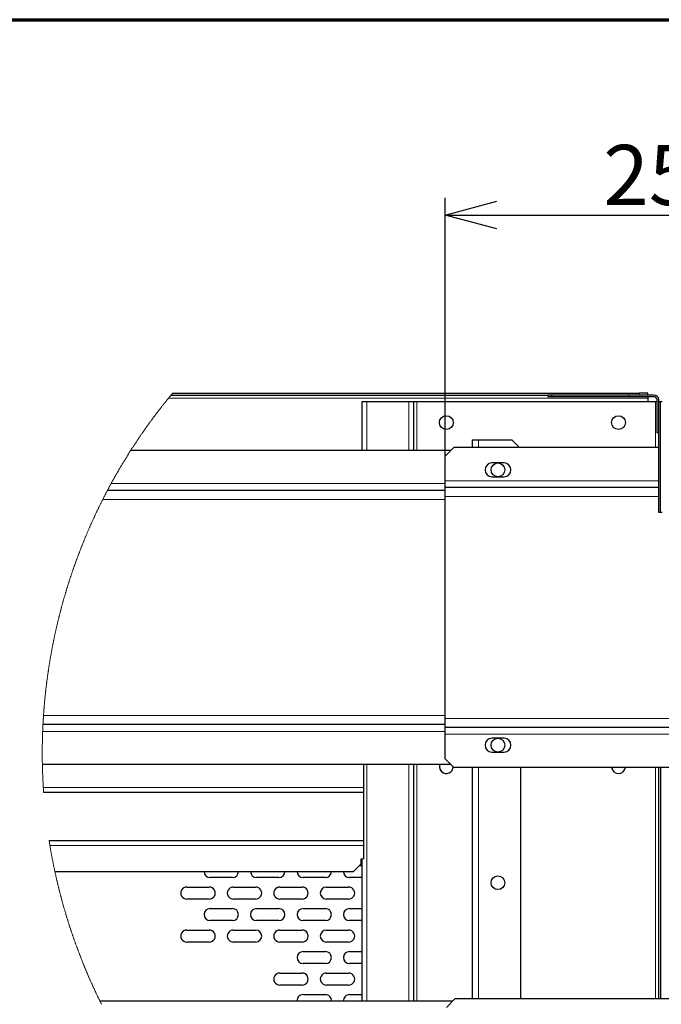
# Model space of a CAD drawing. Units: millimetres. Extents: x 1000 to 20824, y 400 to 14450.
# Drawn here: x 10013 to 11876, y 11588 to 14450 of the extents above; entities that cross this region are included whole.
import ezdxf

# ---------------------------------------------------------------- set-up
doc = ezdxf.new("R2010")
doc.units = ezdxf.units.MM
doc.header["$LTSCALE"] = 50
doc.layers.add('太線', color=7, linetype='Continuous', lineweight=70)
doc.layers.add('細線', color=7, linetype='Continuous', lineweight=25)
doc.styles.add('SLDTEXTSTYLE1', font='MSGOTHIC.TTC')
doc.dimstyles.new('SLDDIMSTYLE4', dxfattribs={"dimtxt": 175, "dimasz": 150, "dimexe": 0, "dimexo": 0.0625, "dimgap": 43.75, "dimtad": 3, "dimdec": 1, "dimlfac": 0.2, "dimrnd": 1e-09, "dimzin": 12, "dimdsep": 46, "dimtxsty": 'SLDTEXTSTYLE1', "dimblk1": 'OPEN30', "dimblk2": 'OPEN30', "dimsah": 1, "dimcen": 0.09, "dimadec": 0, "dimazin": 3, "dimtfac": 1, "dimtdec": 1, "dimtofl": 0, "dimtmove": 0, "dimatfit": 3, "dimldrblk": 'OPEN30', "dimfxl": 1, "dimfrac": 2, "dimtolj": 1, "dimtzin": 12, "dimarcsym": 0})

# ---------------------------------------------------------------- blocks, each defined once
blk = doc.blocks.new('SW_HATCH_0')
at = {"color": 0, "linetype": 'Continuous', "lineweight": 18}
for p, q in [((0, 0), (5, 5)), ((224.5, 0), (229.5, 5))]:
    blk.add_line(p, q, dxfattribs=at)
blk = doc.blocks.new('_Open30')
at = {"color": 0, "linetype": 'ByBlock', "lineweight": -2}
for p, q in [((-1, 0.267949), (0, 0)), ((0, 0), (-1, -0.267949)), ((0, 0), (-1, 0))]:
    blk.add_line(p, q, dxfattribs=at)
blk = doc.blocks.new('_D_7')
at = {"layer": '細線'}
for p, q in [((11249, 13114.1), (11249, 13932.3)), ((12499, 13114.1), (12499, 13932.3)), ((11249, 13882.3), (12499, 13882.3))]:
    blk.add_line(p, q, dxfattribs=at)
at = {"layer": '細線', "xscale": 150, "yscale": 150, "rotation": 180}
blk.add_blockref('_Open30', (11249, 13882.3, 239), dxfattribs=at)
at = {"layer": '細線', "xscale": 150, "yscale": 150}
blk.add_blockref('_Open30', (12499, 13882.3, 239), dxfattribs=at)
at = {"layer": '細線', "insert": (11707.8, 14086), "char_height": 175, "attachment_point": 1, "style": 'SLDTEXTSTYLE1'}
blk.add_mtext('250', dxfattribs=at)

msp = doc.modelspace()

# ---------------------------------------------------------------- linework, layer by layer
at = {"color": 7, "linetype": 'Continuous', "lineweight": 25}
for p, q in [((10456.9, 13364.09), (11812.17, 13364.09)), ((11812.17, 13364.09), (11812.17, 13359.09)), ((11837.17, 13364.09), (11812.17, 13364.09)), ((11837.17, 13359.09), (11837.17, 13364.09)), ((10452.76, 13359.09), (11547.17, 13359.09)), ((11007.12, 13339.09), (11007.12, 13197.84)), ((11021.12, 13339.09), (11007.12, 13339.09)), ((11143.12, 13339.09), (11021.12, 13339.09)), ((11157.12, 13339.09), (11143.12, 13339.09)), ((11157.12, 13339.09), (11157.12, 13197.84)), ((11166.12, 13339.09), (11157.12, 13339.09)), ((11859.92, 13339.09), (11166.12, 13339.09)), ((11854.97, 13359.09), (11547.17, 13359.09)), ((11547.17, 13359.09), (11547.17, 13354.09)), ((11854.97, 13354.09), (11547.17, 13354.09)), ((11837.17, 13354.09), (11837.17, 13350.09)), ((11837.17, 13350.09), (11837.17, 13339.09)), ((11863.97, 13339.09), (11859.92, 13339.09)), ((11863.97, 13249.09), (11863.97, 13345.09)), ((11873.92, 13339.09), (11868.92, 13339.09)), ((11868.92, 13017.29), (11868.92, 13339.09)), ((11868.97, 13249.09), (11868.97, 13345.09)), ((11873.92, 13017.29), (11873.92, 13339.09)), ((11878.92, 13339.09), (11873.92, 13339.09)), ((11327.12, 13229.09), (11327.12, 13206.34)), ((11327.12, 13229.09), (11345.12, 13229.09)), ((11345.12, 13229.09), (11442.12, 13229.09)), ((11464.87, 13206.34), (11442.12, 13229.09)), ((11868.97, 13249.09), (11863.97, 13249.09)), ((11265.47, 13197.84), (10335.39, 13197.84)), ((11273.97, 13206.34), (11248.97, 13181.34)), ((11868.92, 13206.34), (11273.97, 13206.34)), ((11248.97, 13110.09), (11248.97, 13181.34)), ((11419.67, 13161.59), (11384.67, 13161.59)), ((11248.97, 13090.09), (11248.97, 13110.09)), ((11384.67, 13121.59), (11419.67, 13121.59)), ((11248.97, 13081.59), (10267.75, 13081.59)), ((11868.92, 13090.09), (11248.97, 13090.09)), ((11248.97, 13064.09), (11248.97, 13090.09)), ((11248.97, 12419.09), (11248.97, 13064.09)), ((11873.92, 13017.29), (11868.92, 13017.29)), ((11878.92, 13017.29), (11873.92, 13017.29)), ((11248.97, 12401.59), (10080.77, 12401.59)), ((11248.97, 12393.09), (11248.97, 12419.09)), ((12498.97, 12393.09), (11248.97, 12393.09)), ((11248.97, 12373.09), (11248.97, 12393.09)), ((11248.97, 12301.84), (11248.97, 12373.09)), ((11419.67, 12361.59), (11384.67, 12361.59)), ((11384.67, 12321.59), (11419.67, 12321.59)), ((11265.47, 12285.34), (10079, 12285.34)), ((11011.19, 12285.34), (11011.19, 12011.59)), ((11157.12, 12285.34), (11157.12, 11597.84)), ((11248.97, 12301.84), (11273.97, 12276.84)), ((12473.97, 12276.84), (11273.97, 12276.84)), ((11327.12, 12276.84), (11327.12, 11603.84)), ((11467.12, 12276.84), (11467.12, 11603.84)), ((11868.92, 11603.84), (11868.92, 12276.84)), ((11873.92, 12276.84), (11873.92, 11603.84)), ((11011.19, 12204.09), (10082.67, 12204.09)), ((10098.59, 12064.09), (11011.19, 12064.09)), ((10982.23, 11974.09), (11004.73, 11996.59)), ((10999.86, 11991.72), (11007.12, 11991.72)), ((11004.73, 12011.59), (11010.39, 12011.59)), ((11004.73, 11996.59), (11004.73, 12011.59)), ((11007.12, 12011.59), (11007.12, 11597.84)), ((11011.19, 12011.59), (11010.39, 12011.59)), ((10115.37, 11974.09), (10982.23, 11974.09)), ((10630.98, 11956.72), (10565.98, 11956.72)), ((10765.98, 11956.72), (10700.98, 11956.72)), ((10900.98, 11956.72), (10835.98, 11956.72)), ((11007.12, 11956.72), (10970.98, 11956.72)), ((10498.48, 11929.21), (10563.48, 11929.21)), ((10633.48, 11929.21), (10698.48, 11929.21)), ((10768.48, 11929.21), (10833.48, 11929.21)), ((10903.48, 11929.21), (10968.48, 11929.21)), ((10563.48, 11894.21), (10498.48, 11894.21)), ((10698.48, 11894.21), (10633.48, 11894.21)), ((10833.48, 11894.21), (10768.48, 11894.21)), ((10968.48, 11894.21), (10903.48, 11894.21)), ((10565.98, 11866.72), (10630.98, 11866.72)), ((10700.98, 11866.72), (10765.98, 11866.72)), ((10835.98, 11866.72), (10900.98, 11866.72)), ((10970.98, 11866.72), (11007.12, 11866.72)), ((10630.98, 11831.71), (10565.98, 11831.71)), ((10765.98, 11831.71), (10700.98, 11831.71)), ((10900.98, 11831.71), (10835.98, 11831.71)), ((11007.12, 11831.71), (10970.98, 11831.71)), ((10498.48, 11804.21), (10563.48, 11804.21)), ((10633.48, 11804.21), (10698.48, 11804.21)), ((10768.48, 11804.21), (10833.48, 11804.21)), ((10903.48, 11804.21), (10968.48, 11804.21)), ((10563.48, 11769.22), (10498.48, 11769.22)), ((10698.48, 11769.22), (10633.48, 11769.22)), ((10833.48, 11769.22), (10768.48, 11769.22)), ((10968.48, 11769.22), (10903.48, 11769.22)), ((10835.98, 11741.72), (10900.98, 11741.72)), ((10970.98, 11741.72), (11007.12, 11741.72)), ((10900.98, 11706.71), (10835.98, 11706.71)), ((11007.12, 11706.71), (10970.98, 11706.71)), ((10768.48, 11679.22), (10833.48, 11679.22)), ((10903.48, 11679.22), (10968.48, 11679.22)), ((10833.48, 11644.22), (10768.48, 11644.22)), ((10968.48, 11644.22), (10903.48, 11644.22)), ((11271.19, 11597.84), (10246.14, 11597.84)), ((10835.98, 11616.71), (10900.98, 11616.71)), ((10970.98, 11616.71), (11007.12, 11616.71)), ((11277.19, 11603.84), (11252.19, 11578.84)), ((12477.19, 11603.84), (11277.19, 11603.84))]:
    msp.add_line(p, q, dxfattribs=at)
at = {"color": 8, "linetype": 'Continuous', "lineweight": 18}
for p, q in [((10445.38, 13350.09), (11837.17, 13350.09)), ((11021.12, 13339.09), (11021.12, 13197.84)), ((11143.12, 13339.09), (11143.12, 13197.84)), ((11166.12, 13339.09), (11166.12, 13197.84)), ((11859.92, 13339.09), (11859.92, 13206.34)), ((11345.12, 13229.09), (11345.12, 13206.34)), ((11868.92, 13110.09), (11248.97, 13110.09)), ((11248.97, 13101.59), (10278.49, 13101.59)), ((11248.97, 13055.59), (10254.32, 13055.59)), ((11868.92, 13064.09), (11248.97, 13064.09)), ((11248.97, 12427.59), (10082.31, 12427.59)), ((12498.97, 12419.09), (11248.97, 12419.09)), ((11248.97, 12381.59), (10079.88, 12381.59)), ((12498.97, 12373.09), (11248.97, 12373.09)), ((11021.12, 12285.34), (11021.12, 11597.84)), ((11143.12, 12285.34), (11143.12, 11597.84)), ((11166.12, 12285.34), (11166.12, 11597.84)), ((11345.12, 12276.84), (11345.12, 11603.84)), ((11859.92, 12276.84), (11859.92, 11603.84)), ((10081.75, 12218.09), (11011.19, 12218.09)), ((10100.86, 12050.09), (11011.19, 12050.09))]:
    msp.add_line(p, q, dxfattribs=at)
at = {"color": 7, "linetype": 'Continuous', "lineweight": 18, "flags": 128}
for points in [[(10456.9, 13364.09), (10455.75, 13362.7), (10454.59, 13361.31), (10453.44, 13359.91), (10452.76, 13359.09), (10451.61, 13357.69), (10450.46, 13356.3), (10449.31, 13354.9), (10448.17, 13353.5), (10447.02, 13352.1), (10445.88, 13350.7), (10445.38, 13350.09), (10444.24, 13348.68), (10443.1, 13347.28), (10441.96, 13345.87), (10440.83, 13344.47), (10439.69, 13343.06), (10438.56, 13341.65), (10437.43, 13340.24), (10436.3, 13338.83), (10435.17, 13337.42), (10434.05, 13336), (10432.92, 13334.59), (10431.8, 13333.17), (10430.68, 13331.75), (10429.56, 13330.33), (10428.44, 13328.91), (10427.32, 13327.49), (10426.21, 13326.07), (10425.09, 13324.64), (10423.98, 13323.22), (10422.87, 13321.79), (10421.76, 13320.36), (10420.65, 13318.94), (10419.55, 13317.5), (10418.44, 13316.07), (10417.34, 13314.64), (10416.24, 13313.21), (10415.14, 13311.77), (10414.04, 13310.34), (10412.94, 13308.9), (10411.85, 13307.46), (10410.76, 13306.02), (10409.66, 13304.58), (10408.57, 13303.14), (10407.49, 13301.69), (10406.4, 13300.25), (10405.31, 13298.8), (10404.23, 13297.35), (10403.15, 13295.91), (10402.07, 13294.46), (10400.99, 13293.01), (10399.91, 13291.55), (10398.84, 13290.1), (10397.76, 13288.65), (10396.69, 13287.19), (10395.62, 13285.73), (10394.55, 13284.28), (10393.48, 13282.82), (10392.42, 13281.36), (10391.35, 13279.9), (10390.29, 13278.43), (10389.23, 13276.97), (10388.17, 13275.5), (10387.11, 13274.04), (10386.05, 13272.57), (10385, 13271.1), (10383.95, 13269.63), (10382.9, 13268.16), (10381.85, 13266.69), (10380.8, 13265.22), (10379.75, 13263.74), (10378.71, 13262.27), (10377.66, 13260.79), (10376.62, 13259.31), (10375.58, 13257.83), (10374.54, 13256.35), (10373.51, 13254.87), (10372.47, 13253.39), (10371.44, 13251.91), (10370.41, 13250.42), (10369.38, 13248.94), (10368.35, 13247.45), (10367.32, 13245.96), (10366.3, 13244.47), (10365.27, 13242.98), (10364.25, 13241.49), (10363.23, 13240), (10362.21, 13238.51), (10361.19, 13237.01), (10360.18, 13235.51), (10359.17, 13234.02), (10358.15, 13232.52), (10357.14, 13231.02), (10356.13, 13229.52), (10355.13, 13228.02), (10354.12, 13226.52), (10353.12, 13225.01), (10352.12, 13223.51), (10351.12, 13222), (10350.12, 13220.49), (10349.12, 13218.99), (10348.13, 13217.48), (10347.13, 13215.97), (10346.14, 13214.45), (10345.15, 13212.94), (10344.16, 13211.43), (10343.17, 13209.91), (10342.19, 13208.4), (10341.21, 13206.88), (10340.22, 13205.36), (10339.24, 13203.84), (10338.26, 13202.32), (10337.29, 13200.8), (10336.31, 13199.28), (10335.39, 13197.84), (10334.42, 13196.31), (10333.45, 13194.79), (10332.48, 13193.26), (10331.51, 13191.73), (10330.55, 13190.2), (10329.58, 13188.67), (10328.62, 13187.14), (10327.66, 13185.61), (10326.7, 13184.08), (10325.75, 13182.54), (10324.79, 13181.01), (10323.84, 13179.47), (10322.89, 13177.94), (10321.94, 13176.4), (10320.99, 13174.86), (10320.04, 13173.32), (10319.1, 13171.78), (10318.15, 13170.23), (10317.21, 13168.69), (10316.27, 13167.15), (10315.34, 13165.6), (10314.4, 13164.05), (10313.46, 13162.51), (10312.53, 13160.96), (10311.6, 13159.41), (10310.67, 13157.86), (10309.74, 13156.3), (10308.82, 13154.75), (10307.89, 13153.2), (10306.97, 13151.64), (10306.05, 13150.09), (10305.13, 13148.53), (10304.21, 13146.97), (10303.3, 13145.41), (10302.38, 13143.85), (10301.47, 13142.29), (10300.56, 13140.73), (10299.65, 13139.17), (10298.75, 13137.6), (10297.84, 13136.04), (10296.94, 13134.47), (10296.04, 13132.91), (10295.14, 13131.34), (10294.24, 13129.77), (10293.34, 13128.2), (10292.45, 13126.63), (10291.55, 13125.06), (10290.66, 13123.48), (10289.77, 13121.91), (10288.88, 13120.34), (10288, 13118.76), (10287.11, 13117.18), (10286.23, 13115.6), (10285.35, 13114.03), (10284.47, 13112.45), (10283.59, 13110.87), (10282.72, 13109.28), (10281.84, 13107.7), (10280.97, 13106.12), (10280.1, 13104.53), (10279.23, 13102.95), (10278.49, 13101.59), (10277.62, 13100), (10276.76, 13098.41), (10275.9, 13096.82), (10275.04, 13095.23), (10274.18, 13093.64), (10273.32, 13092.05), (10272.47, 13090.46), (10271.61, 13088.86), (10270.76, 13087.27), (10269.91, 13085.67), (10269.07, 13084.07), (10268.22, 13082.48), (10267.75, 13081.59), (10266.91, 13079.99), (10266.06, 13078.39), (10265.23, 13076.79), (10264.39, 13075.18), (10263.55, 13073.58), (10262.72, 13071.98), (10261.88, 13070.37), (10261.05, 13068.77), (10260.22, 13067.16), (10259.4, 13065.55), (10258.57, 13063.94), (10257.75, 13062.34), (10256.93, 13060.72), (10256.11, 13059.11), (10255.29, 13057.5), (10254.47, 13055.89), (10254.32, 13055.59), (10253.5, 13053.97), (10252.69, 13052.36), (10251.88, 13050.74), (10251.07, 13049.12), (10250.26, 13047.51), (10249.46, 13045.89), (10248.65, 13044.27), (10247.85, 13042.65), (10247.05, 13041.03), (10246.25, 13039.41), (10245.46, 13037.78), (10244.66, 13036.16), (10243.87, 13034.53), (10243.08, 13032.91), (10242.29, 13031.28), (10241.5, 13029.65), (10240.71, 13028.03), (10239.93, 13026.4), (10239.15, 13024.77), (10238.37, 13023.14), (10237.59, 13021.51), (10236.81, 13019.87), (10236.04, 13018.24), (10235.26, 13016.6), (10234.49, 13014.97), (10233.72, 13013.33), (10232.96, 13011.7), (10232.19, 13010.06), (10231.43, 13008.42), (10230.66, 13006.78), (10229.9, 13005.14), (10229.14, 13003.5), (10228.39, 13001.86), (10227.63, 13000.22), (10226.88, 12998.57), (10226.13, 12996.93), (10225.38, 12995.28), (10224.63, 12993.64), (10223.88, 12991.99), (10223.14, 12990.34), (10222.4, 12988.69), (10221.66, 12987.04), (10220.92, 12985.39), (10220.18, 12983.74), (10219.45, 12982.09), (10218.71, 12980.44), (10217.98, 12978.79), (10217.25, 12977.13), (10216.53, 12975.48), (10215.8, 12973.82), (10215.08, 12972.16), (10214.35, 12970.51), (10213.63, 12968.85), (10212.91, 12967.19), (10212.2, 12965.53), (10211.48, 12963.87), (10210.77, 12962.21), (10210.06, 12960.55), (10209.35, 12958.88), (10208.64, 12957.22), (10207.94, 12955.55), (10207.23, 12953.89), (10206.53, 12952.22), (10205.83, 12950.56), (10205.13, 12948.89), (10204.44, 12947.22), (10203.74, 12945.55), (10203.05, 12943.88), (10202.36, 12942.21), (10201.67, 12940.54), (10200.98, 12938.87), (10200.3, 12937.19), (10199.61, 12935.52), (10198.93, 12933.85), (10198.25, 12932.17), (10197.57, 12930.49), (10196.9, 12928.82), (10196.22, 12927.14), (10195.55, 12925.46), (10194.88, 12923.78), (10194.21, 12922.1), (10193.54, 12920.42), (10192.88, 12918.74), (10192.22, 12917.06), (10191.55, 12915.38), (10190.9, 12913.69), (10190.24, 12912.01), (10189.58, 12910.32), (10188.93, 12908.64), (10188.28, 12906.95), (10187.63, 12905.27), (10186.98, 12903.58), (10186.33, 12901.89), (10185.69, 12900.2), (10185.05, 12898.51), (10184.4, 12896.82), (10183.77, 12895.13), (10183.13, 12893.44), (10182.49, 12891.74), (10181.86, 12890.05), (10181.23, 12888.36), (10180.6, 12886.66), (10179.97, 12884.97), (10179.35, 12883.27), (10178.72, 12881.57), (10178.1, 12879.88), (10177.48, 12878.18), (10176.86, 12876.48), (10176.25, 12874.78), (10175.63, 12873.08), (10175.02, 12871.38), (10174.41, 12869.68), (10173.8, 12867.97), (10173.19, 12866.27), (10172.59, 12864.57), (10171.98, 12862.86), (10171.38, 12861.16), (10170.78, 12859.45), (10170.19, 12857.75), (10169.59, 12856.04), (10169, 12854.33), (10168.41, 12852.62), (10167.82, 12850.91), (10167.23, 12849.2), (10166.64, 12847.49), (10166.06, 12845.78), (10165.47, 12844.07), (10164.89, 12842.36), (10164.32, 12840.65), (10163.74, 12838.93), (10163.16, 12837.22), (10162.59, 12835.5), (10162.02, 12833.79), (10161.45, 12832.07), (10160.88, 12830.36), (10160.32, 12828.64), (10159.76, 12826.92), (10159.19, 12825.2), (10158.63, 12823.48), (10158.08, 12821.76), (10157.52, 12820.04), (10156.97, 12818.32), (10156.41, 12816.6), (10155.86, 12814.88), (10155.32, 12813.16), (10154.77, 12811.43), (10154.23, 12809.71), (10153.68, 12807.98), (10153.14, 12806.26), (10152.6, 12804.53), (10152.07, 12802.81), (10151.53, 12801.08), (10151, 12799.35), (10150.47, 12797.62), (10149.94, 12795.89), (10149.41, 12794.17), (10148.89, 12792.44), (10148.36, 12790.7), (10147.84, 12788.97), (10147.32, 12787.24), (10146.81, 12785.51), (10146.29, 12783.78), (10145.78, 12782.04), (10145.26, 12780.31), (10144.75, 12778.58), (10144.25, 12776.84), (10143.74, 12775.1), (10143.24, 12773.37), (10142.73, 12771.63), (10142.23, 12769.89), (10141.74, 12768.16), (10141.24, 12766.42), (10140.74, 12764.68), (10140.25, 12762.94), (10139.76, 12761.2), (10139.27, 12759.46), (10138.79, 12757.72), (10138.3, 12755.98), (10137.82, 12754.23), (10137.34, 12752.49), (10136.86, 12750.75), (10136.38, 12749), (10135.91, 12747.26), (10135.43, 12745.51), (10134.96, 12743.77), (10134.49, 12742.02), (10134.02, 12740.28), (10133.56, 12738.53), (10133.09, 12736.78), (10132.63, 12735.03), (10132.17, 12733.29), (10131.71, 12731.54), (10131.26, 12729.79), (10130.8, 12728.04), (10130.35, 12726.29), (10129.9, 12724.54), (10129.45, 12722.79), (10129.01, 12721.03), (10128.56, 12719.28), (10128.12, 12717.53), (10127.68, 12715.77), (10127.24, 12714.02), (10126.81, 12712.27), (10126.37, 12710.51), (10125.94, 12708.76), (10125.51, 12707), (10125.08, 12705.24), (10124.65, 12703.49), (10124.23, 12701.73), (10123.8, 12699.97), (10123.38, 12698.21), (10122.96, 12696.45), (10122.55, 12694.7), (10122.13, 12692.94), (10121.72, 12691.18), (10121.31, 12689.42), (10120.9, 12687.65), (10120.49, 12685.89), (10120.09, 12684.13), (10119.68, 12682.37), (10119.28, 12680.61), (10118.88, 12678.84), (10118.48, 12677.08), (10118.09, 12675.32), (10117.69, 12673.55), (10117.3, 12671.79), (10116.91, 12670.02), (10116.52, 12668.25), (10116.14, 12666.49), (10115.75, 12664.72), (10115.37, 12662.95), (10114.99, 12661.19), (10114.61, 12659.42), (10114.24, 12657.65), (10113.86, 12655.88), (10113.49, 12654.11), (10113.12, 12652.34), (10112.75, 12650.57), (10112.39, 12648.8), (10112.02, 12647.03), (10111.66, 12645.26), (10111.3, 12643.49), (10110.94, 12641.72), (10110.58, 12639.94), (10110.23, 12638.17), (10109.88, 12636.4), (10109.53, 12634.63), (10109.18, 12632.85), (10108.83, 12631.08), (10108.49, 12629.3), (10108.14, 12627.53), (10107.8, 12625.75), (10107.46, 12623.98), (10107.13, 12622.2), (10106.79, 12620.42), (10106.46, 12618.65), (10106.13, 12616.87), (10105.8, 12615.09), (10105.47, 12613.31), (10105.15, 12611.53), (10104.82, 12609.76), (10104.5, 12607.98), (10104.18, 12606.2), (10103.86, 12604.42), (10103.55, 12602.64), (10103.24, 12600.86), (10102.92, 12599.08), (10102.62, 12597.29), (10102.31, 12595.51), (10102, 12593.73), (10101.7, 12591.95), (10101.4, 12590.17), (10101.1, 12588.38), (10100.8, 12586.6), (10100.5, 12584.82), (10100.21, 12583.03), (10099.92, 12581.25), (10099.63, 12579.46), (10099.34, 12577.68), (10099.06, 12575.89), (10098.77, 12574.11), (10098.49, 12572.32), (10098.21, 12570.54), (10097.93, 12568.75), (10097.66, 12566.96), (10097.38, 12565.18), (10097.11, 12563.39), (10096.84, 12561.6), (10096.57, 12559.81), (10096.31, 12558.02), (10096.04, 12556.24), (10095.78, 12554.45), (10095.52, 12552.66), (10095.26, 12550.87), (10095.01, 12549.08), (10094.75, 12547.29), (10094.5, 12545.5), (10094.25, 12543.71), (10094, 12541.92), (10093.76, 12540.13), (10093.51, 12538.33), (10093.27, 12536.54), (10093.03, 12534.75), (10092.79, 12532.96), (10092.56, 12531.17), (10092.32, 12529.37), (10092.09, 12527.58), (10091.86, 12525.79), (10091.63, 12523.99), (10091.4, 12522.2), (10091.18, 12520.41), (10090.96, 12518.61), (10090.74, 12516.82), (10090.52, 12515.02), (10090.3, 12513.23), (10090.09, 12511.43), (10089.88, 12509.64), (10089.67, 12507.84), (10089.46, 12506.05), (10089.25, 12504.25), (10089.05, 12502.45), (10088.84, 12500.66), (10088.64, 12498.86), (10088.44, 12497.06), (10088.25, 12495.27), (10088.05, 12493.47), (10087.86, 12491.67), (10087.67, 12489.87), (10087.48, 12488.08), (10087.3, 12486.28), (10087.11, 12484.48), (10086.93, 12482.68), (10086.75, 12480.88), (10086.57, 12479.08), (10086.39, 12477.28), (10086.22, 12475.48), (10086.04, 12473.68), (10085.87, 12471.88), (10085.71, 12470.08), (10085.54, 12468.28), (10085.37, 12466.48), (10085.21, 12464.68), (10085.05, 12462.88), (10084.89, 12461.08), (10084.74, 12459.28), (10084.58, 12457.48), (10084.43, 12455.68), (10084.28, 12453.88), (10084.13, 12452.07), (10083.98, 12450.27), (10083.84, 12448.47), (10083.69, 12446.67), (10083.55, 12444.87), (10083.41, 12443.06), (10083.28, 12441.26), (10083.14, 12439.46), (10083.01, 12437.65), (10082.88, 12435.85), (10082.75, 12434.05), (10082.62, 12432.24), (10082.5, 12430.44), (10082.38, 12428.64), (10082.31, 12427.59), (10082.19, 12425.78), (10082.07, 12423.98), (10081.95, 12422.17), (10081.84, 12420.37), (10081.73, 12418.57), (10081.62, 12416.76), (10081.51, 12414.96), (10081.4, 12413.15), (10081.3, 12411.35), (10081.2, 12409.54), (10081.1, 12407.74), (10081, 12405.93), (10080.91, 12404.13), (10080.81, 12402.32), (10080.77, 12401.59), (10080.68, 12399.78), (10080.59, 12397.98), (10080.51, 12396.17), (10080.42, 12394.36), (10080.34, 12392.56), (10080.26, 12390.75), (10080.18, 12388.95), (10080.1, 12387.14), (10080.03, 12385.33), (10079.95, 12383.53), (10079.88, 12381.72), (10079.88, 12381.59), (10079.81, 12379.78), (10079.74, 12377.97), (10079.68, 12376.17), (10079.62, 12374.36), (10079.55, 12372.55), (10079.5, 12370.75), (10079.44, 12368.94), (10079.38, 12367.13), (10079.33, 12365.32), (10079.28, 12363.52), (10079.23, 12361.71), (10079.19, 12359.9), (10079.14, 12358.1), (10079.1, 12356.29), (10079.06, 12354.48), (10079.02, 12352.67), (10078.98, 12350.87), (10078.95, 12349.06), (10078.91, 12347.25), (10078.88, 12345.44), (10078.85, 12343.64), (10078.83, 12341.83), (10078.8, 12340.02), (10078.78, 12338.21), (10078.76, 12336.4), (10078.74, 12334.6), (10078.72, 12332.79), (10078.71, 12330.98), (10078.7, 12329.17), (10078.69, 12327.36), (10078.68, 12325.56), (10078.67, 12323.75), (10078.66, 12321.94), (10078.66, 12320.13), (10078.66, 12318.33), (10078.66, 12316.52), (10078.67, 12314.71), (10078.67, 12312.9), (10078.68, 12311.09), (10078.69, 12309.29), (10078.7, 12307.48), (10078.71, 12305.67), (10078.73, 12303.86), (10078.74, 12302.05), (10078.76, 12300.25), (10078.78, 12298.44), (10078.81, 12296.63), (10078.83, 12294.82), (10078.86, 12293.02), (10078.89, 12291.21), (10078.92, 12289.4), (10078.95, 12287.59), (10078.99, 12285.79), (10079, 12285.34), (10079.04, 12283.53), (10079.08, 12281.72), (10079.12, 12279.91), (10079.16, 12278.11), (10079.21, 12276.3), (10079.25, 12274.49), (10079.3, 12272.68), (10079.36, 12270.88), (10079.41, 12269.07), (10079.46, 12267.26), (10079.52, 12265.46), (10079.58, 12263.65), (10079.64, 12261.84), (10079.71, 12260.04), (10079.77, 12258.23), (10079.84, 12256.42), (10079.91, 12254.62), (10079.98, 12252.81), (10080.06, 12251), (10080.13, 12249.2), (10080.21, 12247.39), (10080.29, 12245.58), (10080.37, 12243.78), (10080.45, 12241.97), (10080.54, 12240.17), (10080.63, 12238.36), (10080.72, 12236.55), (10080.81, 12234.75), (10080.9, 12232.94), (10081, 12231.14), (10081.1, 12229.33), (10081.2, 12227.53), (10081.3, 12225.72), (10081.4, 12223.92), (10081.51, 12222.11), (10081.61, 12220.31), (10081.72, 12218.5), (10081.75, 12218.09), (10081.86, 12216.28), (10081.98, 12214.48), (10082.09, 12212.67), (10082.21, 12210.87), (10082.33, 12209.07), (10082.45, 12207.26), (10082.58, 12205.46), (10082.67, 12204.09)], [(10098.59, 12064.09), (10098.87, 12062.3), (10099.15, 12060.52), (10099.44, 12058.73), (10099.73, 12056.95), (10100.02, 12055.16), (10100.31, 12053.38), (10100.61, 12051.59), (10100.86, 12050.09), (10101.15, 12048.3), (10101.45, 12046.52), (10101.75, 12044.74), (10102.06, 12042.96), (10102.36, 12041.17), (10102.67, 12039.39), (10102.98, 12037.61), (10103.29, 12035.83), (10103.61, 12034.05), (10103.92, 12032.27), (10104.24, 12030.49), (10104.56, 12028.71), (10104.88, 12026.93), (10105.21, 12025.15), (10105.53, 12023.37), (10105.86, 12021.6), (10106.19, 12019.82), (10106.52, 12018.04), (10106.85, 12016.26), (10107.19, 12014.49), (10107.53, 12012.71), (10107.86, 12010.94), (10108.21, 12009.16), (10108.55, 12007.39), (10108.89, 12005.61), (10109.24, 12003.84), (10109.59, 12002.06), (10109.94, 12000.29), (10110.29, 11998.52), (10110.65, 11996.74), (10111.01, 11994.97), (10111.37, 11993.2), (10111.73, 11991.43), (10112.09, 11989.66), (10112.45, 11987.89), (10112.82, 11986.12), (10113.19, 11984.35), (10113.56, 11982.58), (10113.93, 11980.81), (10114.31, 11979.04), (10114.68, 11977.27), (10115.06, 11975.5), (10115.37, 11974.09), (10115.75, 11972.32), (10116.13, 11970.55), (10116.52, 11968.79), (10116.91, 11967.02), (10117.3, 11965.26), (10117.69, 11963.49), (10118.08, 11961.73), (10118.48, 11959.96), (10118.87, 11958.2), (10119.27, 11956.44), (10119.68, 11954.67), (10120.08, 11952.91), (10120.48, 11951.15), (10120.89, 11949.39), (10121.3, 11947.63), (10121.71, 11945.87), (10122.13, 11944.11), (10122.54, 11942.35), (10122.96, 11940.59), (10123.38, 11938.83), (10123.8, 11937.07), (10124.22, 11935.31), (10124.65, 11933.55), (10125.07, 11931.8), (10125.5, 11930.04), (10125.93, 11928.29), (10126.36, 11926.53), (10126.8, 11924.78), (10127.24, 11923.02), (10127.67, 11921.27), (10128.11, 11919.51), (10128.56, 11917.76), (10129, 11916.01), (10129.45, 11914.26), (10129.9, 11912.5), (10130.35, 11910.75), (10130.8, 11909), (10131.25, 11907.25), (10131.71, 11905.5), (10132.17, 11903.75), (10132.63, 11902.01), (10133.09, 11900.26), (10133.55, 11898.51), (10134.02, 11896.76), (10134.48, 11895.02), (10134.95, 11893.27), (10135.42, 11891.53), (10135.9, 11889.78), (10136.37, 11888.04), (10136.85, 11886.29), (10137.33, 11884.55), (10137.81, 11882.81), (10138.29, 11881.07), (10138.78, 11879.32), (10139.27, 11877.58), (10139.75, 11875.84), (10140.24, 11874.1), (10140.74, 11872.36), (10141.23, 11870.62), (10141.73, 11868.88), (10142.23, 11867.15), (10142.73, 11865.41), (10143.23, 11863.67), (10143.73, 11861.94), (10144.24, 11860.2), (10144.75, 11858.47), (10145.26, 11856.73), (10145.77, 11855), (10146.28, 11853.26), (10146.8, 11851.53), (10147.32, 11849.8), (10147.84, 11848.07), (10148.36, 11846.34), (10148.88, 11844.61), (10149.41, 11842.88), (10149.93, 11841.15), (10150.46, 11839.42), (10150.99, 11837.69), (10151.53, 11835.96), (10152.06, 11834.23), (10152.6, 11832.51), (10153.14, 11830.78), (10153.68, 11829.06), (10154.22, 11827.33), (10154.76, 11825.61), (10155.31, 11823.89), (10155.86, 11822.16), (10156.41, 11820.44), (10156.96, 11818.72), (10157.51, 11817), (10158.07, 11815.28), (10158.63, 11813.56), (10159.19, 11811.84), (10159.75, 11810.12), (10160.31, 11808.4), (10160.88, 11806.68), (10161.44, 11804.97), (10162.01, 11803.25), (10162.58, 11801.54), (10163.16, 11799.82), (10163.73, 11798.11), (10164.31, 11796.39), (10164.89, 11794.68), (10165.47, 11792.97), (10166.05, 11791.26), (10166.63, 11789.55), (10167.22, 11787.84), (10167.81, 11786.13), (10168.4, 11784.42), (10168.99, 11782.71), (10169.58, 11781), (10170.18, 11779.3), (10170.77, 11777.59), (10171.37, 11775.88), (10171.98, 11774.18), (10172.58, 11772.47), (10173.18, 11770.77), (10173.79, 11769.07), (10174.4, 11767.36), (10175.01, 11765.66), (10175.62, 11763.96), (10176.24, 11762.26), (10176.85, 11760.56), (10177.47, 11758.86), (10178.09, 11757.16), (10178.71, 11755.47), (10179.34, 11753.77), (10179.96, 11752.07), (10180.59, 11750.38), (10181.22, 11748.68), (10181.85, 11746.99), (10182.48, 11745.3), (10183.12, 11743.6), (10183.76, 11741.91), (10184.4, 11740.22), (10185.04, 11738.53), (10185.68, 11736.84), (10186.32, 11735.15), (10186.97, 11733.46), (10187.62, 11731.77), (10188.27, 11730.09), (10188.92, 11728.4), (10189.57, 11726.72), (10190.23, 11725.03), (10190.89, 11723.35), (10191.55, 11721.66), (10192.21, 11719.98), (10192.87, 11718.3), (10193.53, 11716.62), (10194.2, 11714.94), (10194.87, 11713.26), (10195.54, 11711.58), (10196.21, 11709.9), (10196.89, 11708.22), (10197.56, 11706.55), (10198.24, 11704.87), (10198.92, 11703.19), (10199.6, 11701.52), (10200.29, 11699.85), (10200.97, 11698.17), (10201.66, 11696.5), (10202.35, 11694.83), (10203.04, 11693.16), (10203.73, 11691.49), (10204.43, 11689.82), (10205.12, 11688.15), (10205.82, 11686.48), (10206.52, 11684.82), (10207.22, 11683.15), (10207.93, 11681.49), (10208.63, 11679.82), (10209.34, 11678.16), (10210.05, 11676.49), (10210.76, 11674.83), (10211.47, 11673.17), (10212.19, 11671.51), (10212.9, 11669.85), (10213.62, 11668.19), (10214.34, 11666.53), (10215.06, 11664.88), (10215.79, 11663.22), (10216.51, 11661.56), (10217.24, 11659.91), (10217.97, 11658.25), (10218.7, 11656.6), (10219.44, 11654.95), (10220.17, 11653.3), (10220.91, 11651.65), (10221.65, 11650), (10222.39, 11648.35), (10223.13, 11646.7), (10223.87, 11645.05), (10224.62, 11643.4), (10225.37, 11641.76), (10226.12, 11640.11), (10226.87, 11638.47), (10227.62, 11636.82), (10228.38, 11635.18), (10229.13, 11633.54), (10229.89, 11631.9), (10230.65, 11630.26), (10231.41, 11628.62), (10232.18, 11626.98), (10232.94, 11625.34), (10233.71, 11623.71), (10234.48, 11622.07), (10235.25, 11620.43), (10236.03, 11618.8), (10236.8, 11617.17), (10237.58, 11615.53), (10238.36, 11613.9), (10239.14, 11612.27), (10239.92, 11610.64), (10240.7, 11609.01), (10241.49, 11607.38), (10242.28, 11605.76), (10243.07, 11604.13), (10243.86, 11602.51), (10244.65, 11600.88), (10245.44, 11599.26), (10246.14, 11597.84), (10246.94, 11596.21), (10247.74, 11594.59), (10248.54, 11592.97), (10249.34, 11591.35), (10250.15, 11589.73), (10250.96, 11588.12)]]:
    msp.add_lwpolyline(points, dxfattribs=at)
at = {"color": 7, "linetype": 'Continuous', "lineweight": 25}
for centre in [(11252.12, 13279.09), (11752.12, 13279.09), (11402.12, 13141.59), (11402.12, 12341.59), (11402.12, 11941.59)]:
    msp.add_circle(centre, 20, dxfattribs=at)
for centre, radius, start, end in [((11854.97, 13345.09), 14, 0.00232, 89.99794), ((11854.97, 13345.09), 9, 359.99838, 90.0035), ((11384.67, 13141.59), 20, 90.00021, 269.99979), ((11419.67, 13141.59), 20, 270.00021, 89.99979), ((11384.67, 12341.59), 20, 90.00021, 269.99979), ((11419.67, 12341.59), 20, 270.00021, 89.99979), ((11252.12, 12279.09), 20, 161.78986, 0.00146), ((11252.17, 12279.09), 20, 161.78959, 269.97954), ((11752.12, 12279.09), 20, 186.45807, 353.54193), ((11752.17, 12279.09), 20, 186.45766, 269.8869), ((10565.98, 11974.22), 17.5, 180.41991, 269.99974), ((10630.98, 11974.22), 17.5, 269.99988, 359.58022), ((10700.98, 11974.22), 17.5, 180.42029, 269.9996), ((10765.98, 11974.22), 17.5, 269.99988, 359.58022), ((10835.98, 11974.22), 17.5, 180.41991, 269.99998), ((10900.98, 11974.21), 17.5, 269.99955, 359.58081), ((10970.98, 11974.22), 17.5, 180.41991, 269.99998), ((10498.48, 11911.71), 17.5, 89.99953, 270.00047), ((10563.48, 11911.71), 17.5, 269.99919, 90.00081), ((10633.48, 11911.71), 17.5, 89.99978, 270.00022), ((10698.48, 11911.71), 17.5, 269.99968, 90.00032), ((10768.48, 11911.71), 17.5, 89.99978, 270.00022), ((10833.48, 11911.71), 17.5, 269.99943, 90.00057), ((10903.48, 11911.71), 17.5, 90.00002, 269.99998), ((10968.48, 11911.71), 17.5, 269.99943, 90.00057), ((10565.98, 11849.21), 17.5, 90.00084, 269.99916), ((10630.98, 11849.21), 17.5, 270.0006, 89.9994), ((10700.98, 11849.21), 17.5, 90.00084, 269.99916), ((10765.98, 11849.21), 17.5, 270.0006, 89.9994), ((10835.98, 11849.21), 17.5, 90.0006, 269.9994), ((10900.98, 11849.21), 17.5, 270.00084, 89.99916), ((10970.98, 11849.21), 17.5, 90.0006, 269.9994), ((10498.48, 11786.71), 17.5, 89.99953, 270.00047), ((10563.48, 11786.71), 17.5, 269.99953, 90.00047), ((10633.48, 11786.71), 17.5, 89.99978, 270.00022), ((10698.48, 11786.71), 17.5, 270.00002, 89.99998), ((10768.48, 11786.71), 17.5, 89.99978, 270.00022), ((10833.48, 11786.71), 17.5, 269.99978, 90.00022), ((10903.48, 11786.71), 17.5, 90.00002, 269.99998), ((10968.48, 11786.71), 17.5, 269.99978, 90.00022), ((10835.98, 11724.22), 17.5, 90.0006, 269.9994), ((10900.98, 11724.22), 17.5, 270.00084, 89.99916), ((10970.98, 11724.22), 17.5, 90.0006, 269.9994), ((10768.48, 11661.72), 17.5, 89.99943, 270.00057), ((10833.48, 11661.72), 17.5, 269.99978, 90.00022), ((10903.48, 11661.72), 17.5, 89.99968, 270.00032), ((10968.48, 11661.72), 17.5, 269.99978, 90.00022), ((10835.98, 11599.21), 17.5, 89.99989, 184.5163), ((10900.98, 11599.21), 17.5, 355.48383, 89.99974), ((10970.98, 11599.21), 17.5, 89.99989, 184.5163)]:
    msp.add_arc(centre, radius, start, end, dxfattribs=at)
at = {"layer": '太線'}
msp.add_line((1000, 14450), (20600, 14450), dxfattribs=at)

# ---------------------------------------------------------------- block references
at = {"color": 7, "linetype": 'Continuous', "lineweight": 18}
msp.add_blockref('SW_HATCH_0', (11555.06, 13354.09), dxfattribs=at)

# ---------------------------------------------------------------- dimensions: what is measured, and where the dimension line sits
at = {"layer": '細線'}
dim = msp.add_linear_dim(base=(12498.97, 13882.35), p1=(11248.97, 13064.09), p2=(12498.97, 13064.09), dimstyle='SLDDIMSTYLE4', dxfattribs=at)
dim.commit()
dim.dimension.update_dxf_attribs({"geometry": '_D_7', "text_midpoint": (11860.5, 13882.35), "dimtype": 160})

doc.saveas('drawing.dxf')
